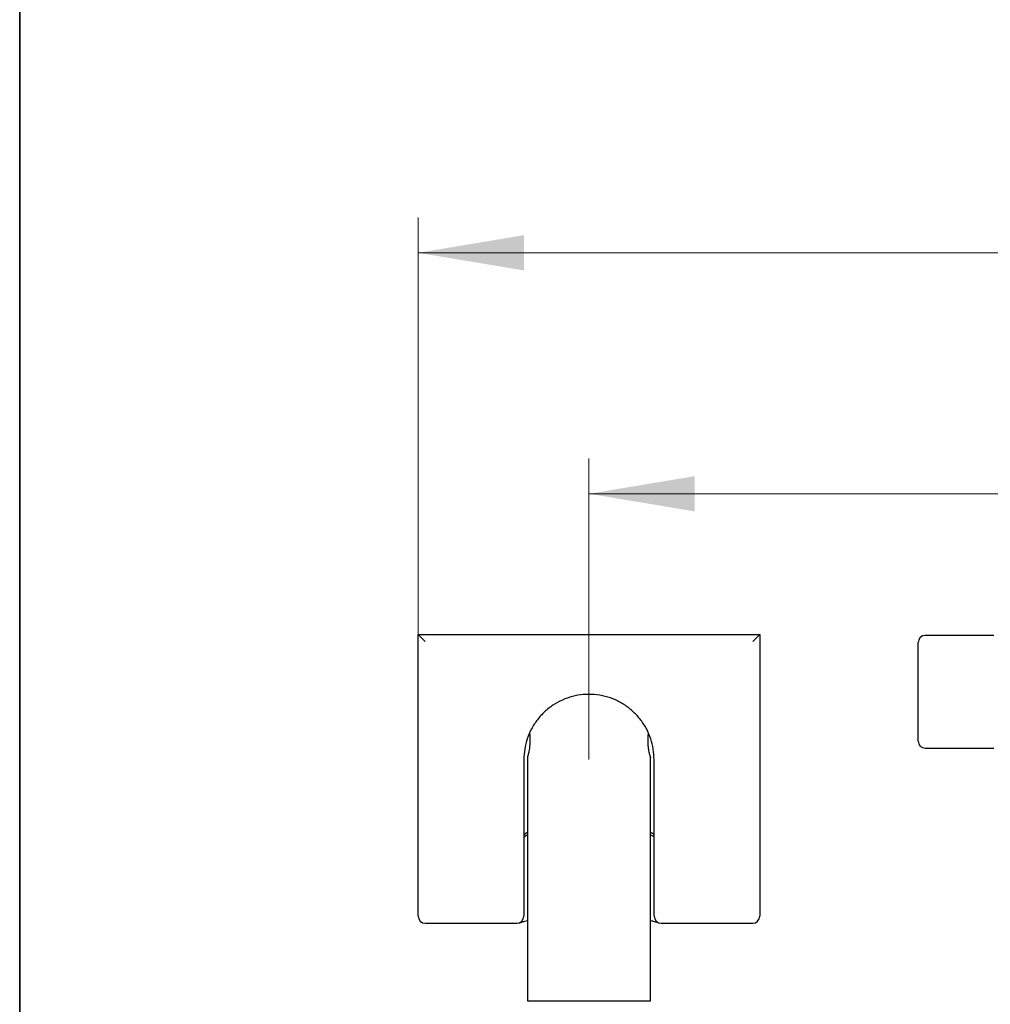
# Model space of a CAD drawing. Units: millimetres. Extents: x 200 to 2521, y -223 to 2942.
# Drawn here: x 200 to 476, y 1769 to 2048 of the extents above; entities that cross this region are included whole.
import ezdxf

# ---------------------------------------------------------------- set-up
doc = ezdxf.new("R2010")
doc.units = ezdxf.units.MM
doc.header["$LTSCALE"] = 10
doc.styles.add('SLDTEXTSTYLE1', font='TXT', dxfattribs={"width": 0.7})
doc.dimstyles.new('SLDDIMSTYLE0', dxfattribs={"dimtxt": 35, "dimasz": 30, "dimexe": 0, "dimexo": 0.0625, "dimgap": 8.75, "dimtad": 2, "dimdec": 3, "dimrnd": 1e-09, "dimzin": 12, "dimdsep": 46, "dimtxsty": 'SLDTEXTSTYLE1', "dimsah": 1, "dimcen": 0.09, "dimadec": 0, "dimazin": 3, "dimtfac": 1, "dimtdec": 3, "dimtofl": 0, "dimtmove": 0, "dimatfit": 3, "dimfxl": 1, "dimfrac": 2, "dimtolj": 1, "dimtzin": 12, "dimarcsym": 0})

# ---------------------------------------------------------------- blocks, each defined once
blk = doc.blocks.new('_D_10')
at = {"color": 7, "linetype": 'Continuous', "lineweight": 0}
for p, q in [((361.71, 1838.27), (361.71, 1923.71)), ((681.71, 1838.27), (681.71, 1923.71)), ((361.71, 1913.71), (681.71, 1913.71))]:
    blk.add_line(p, q, dxfattribs=at)
at = {"color": 7, "linetype": 'Continuous', "lineweight": 18}
for points in [[(361.71, 1913.71), (391.71, 1908.71), (391.71, 1918.71)], [(681.71, 1913.71), (651.71, 1918.71), (651.71, 1908.71)]]:
    blk.add_solid(points, dxfattribs=at)
at = {"color": 7, "linetype": 'Continuous', "lineweight": 18, "insert": (491.01, 1958.83), "char_height": 35, "attachment_point": 1, "style": 'SLDTEXTSTYLE1'}
blk.add_mtext('320', dxfattribs=at)
blk = doc.blocks.new('_D_11')
at = {"color": 7, "linetype": 'Continuous', "lineweight": 0}
for p, q in [((313.21, 1858.77), (313.21, 1992.13)), ((730.21, 1858.77), (730.21, 1992.13)), ((730.21, 1982.13), (313.21, 1982.13))]:
    blk.add_line(p, q, dxfattribs=at)
at = {"color": 7, "linetype": 'Continuous', "lineweight": 18}
for points in [[(313.21, 1982.13), (343.21, 1977.13), (343.21, 1987.13)], [(730.21, 1982.13), (700.21, 1987.13), (700.21, 1977.13)]]:
    blk.add_solid(points, dxfattribs=at)
at = {"color": 7, "linetype": 'Continuous', "lineweight": 18, "insert": (493.13, 2027.25), "char_height": 35, "attachment_point": 1, "style": 'SLDTEXTSTYLE1'}
blk.add_mtext('417', dxfattribs=at)

msp = doc.modelspace()

# ---------------------------------------------------------------- linework, layer by layer
at = {"color": 7, "linetype": 'Continuous', "lineweight": 25}
for p, q in [((200, 50), (200, 2920)), ((200, 2920), (200, 1720)), ((313.2135, 1858.7684), (313.2135, 1873.7684)), ((313.2135, 1873.7684), (315.2135, 1871.7684)), ((313.2135, 1873.7684), (332.2135, 1873.7684)), ((332.2135, 1873.7684), (391.2135, 1873.7684)), ((391.2135, 1873.7684), (410.2135, 1873.7684)), ((410.2135, 1873.7684), (408.2135, 1871.7684)), ((410.2135, 1873.7684), (410.2135, 1858.7684)), ((476.7135, 1873.5156), (457.2135, 1873.5156)), ((455.2135, 1843.5156), (455.2135, 1871.5156)), ((313.2135, 1793.7684), (313.2135, 1858.7684)), ((410.2135, 1858.7684), (410.2135, 1793.7684)), ((457.2135, 1841.5156), (476.7135, 1841.5156)), ((343.2135, 1838.2684), (343.2135, 1793.7684)), ((344.2135, 1838.8358), (344.2135, 1769.7684)), ((379.2135, 1769.7684), (379.2135, 1838.8259)), ((380.2135, 1793.7684), (380.2135, 1838.2684)), ((315.2135, 1791.7684), (341.2135, 1791.7684)), ((382.2135, 1791.7684), (408.2135, 1791.7684)), ((344.2135, 1769.7684), (361.7135, 1769.7684)), ((361.7135, 1769.7684), (379.2135, 1769.7684))]:
    msp.add_line(p, q, dxfattribs=at)
for centre, start, end in [((457.2135, 1871.5156), 90, 180), ((457.2135, 1843.5156), 180, 270), ((315.2135, 1793.7684), 180, 270), ((341.2135, 1793.7684), 270, 0), ((382.2135, 1793.7684), 180, 270), ((408.2135, 1793.7684), 270, 0)]:
    msp.add_arc(centre, 2, start, end, dxfattribs=at)
for points, knots in [([(380.2135, 1838.2684), (380.1685, 1839.2579), (380.0799, 1841.2092), (379.3397, 1844.1182), (378.1732, 1846.9016), (376.524, 1849.4895), (374.4542, 1851.8046), (372.0065, 1853.7414), (369.266, 1855.2549), (366.3058, 1856.2763), (363.2213, 1856.7966), (360.0967, 1856.7816), (357.0352, 1856.2579), (354.1218, 1855.228), (351.435, 1853.7533), (349.0427, 1851.8566), (346.9761, 1849.5937), (345.3121, 1847.0038), (344.0977, 1844.1786), (343.352, 1841.2263), (343.2597, 1839.2545), (343.2135, 1838.2684)], [0, 0, 0, 0, 0.05341333, 0.10532443, 0.15722481, 0.20986125, 0.2625015, 0.31550327, 0.36850994, 0.42152303, 0.47453683, 0.52737776, 0.58021862, 0.63228069, 0.68434039, 0.73592338, 0.7875009, 0.84052984, 0.89356102, 0.94677037, 1, 1, 1, 1]), ([(344.8201, 1845.65), (344.8502, 1845.4193), (344.9452, 1844.6898), (344.9601, 1843.2822), (344.837, 1841.685), (344.5995, 1840.29), (344.3597, 1839.2837), (344.2135, 1838.7683), (344.2283, 1838.8203), (344.2326, 1838.8358)], [0, 0, 0, 0, 0.07859132, 0.24855383, 0.41305422, 0.5796909, 0.75259211, 0.92639171, 1, 1, 1, 1]), ([(379.1972, 1838.8259), (379.202, 1838.8091), (379.2226, 1838.736), (379.1034, 1839.153), (378.8825, 1840.0388), (378.6284, 1841.3914), (378.4753, 1843.0085), (378.4732, 1844.5228), (378.5691, 1845.3456), (378.606, 1845.662)], [0, 0, 0, 0, 0.04924746, 0.21409441, 0.38079437, 0.55333727, 0.72718338, 0.89509339, 1, 1, 1, 1]), ([(343.2135, 1816.9682), (343.4893, 1817.1606), (343.7743, 1817.3595), (344.1997, 1817.639), (344.2135, 1817.6481)], [0, 0, 0, 0, 0.96755283, 1, 1, 1, 1]), ([(379.2135, 1817.642), (379.4262, 1817.5013), (379.8235, 1817.2385), (380.0898, 1817.054), (380.2135, 1816.9682)], [0, 0, 0, 0, 0.53523683, 1, 1, 1, 1]), ([(343.2135, 1816.2684), (343.2585, 1816.2982), (343.3498, 1816.3589), (343.7512, 1816.6315), (344.1524, 1816.89), (344.2135, 1816.9294)], [0, 0, 0, 0, 0.4509219, 0.91644522, 1, 1, 1, 1]), ([(379.2135, 1816.929), (379.3461, 1816.8429), (379.7868, 1816.5567), (380.1294, 1816.3245), (380.1883, 1816.2852), (380.2135, 1816.2684)], [0, 0, 0, 0, 0.19754667, 0.65683628, 1, 1, 1, 1]), ([(341.8271, 1791.8648), (341.8305, 1791.8659), (341.8399, 1791.8688), (342.0855, 1791.9462), (342.6369, 1792.1165), (343.3437, 1792.3302), (343.9767, 1792.5075), (344.2135, 1792.5739)], [0, 0, 0, 0, 0.12889392, 0.35143488, 0.5952037, 0.84852542, 1, 1, 1, 1]), ([(379.2135, 1792.5756), (379.5578, 1792.4775), (380.2757, 1792.2728), (381.0142, 1792.0476), (381.4777, 1791.9042), (381.6002, 1791.8647), (381.6, 1791.8648), (381.5999, 1791.8648)], [0, 0, 0, 0, 0.23294141, 0.48576948, 0.73487183, 0.96833014, 1, 1, 1, 1])]:
    msp.add_open_spline(points, degree=3, knots=knots, dxfattribs=at)

# ---------------------------------------------------------------- dimensions: what is measured, and where the dimension line sits
at = {"color": 7, "linetype": 'Continuous', "lineweight": 18}
for base, p1, p2, picture, middle in [((313.2135, 1982.1287), (730.2135, 1858.7684), (313.2135, 1858.7684), '_D_11', (518.5525, 1982.1287)), ((681.7135, 1913.7138), (361.7135, 1838.2684), (681.7135, 1838.2684), '_D_10', (518.5525, 1913.7138))]:
    dim = msp.add_linear_dim(base=base, p1=p1, p2=p2, dimstyle='SLDDIMSTYLE0', dxfattribs=at)
    dim.commit()
    dim.dimension.update_dxf_attribs({"geometry": picture, "text_midpoint": middle, "dimtype": 160})

doc.saveas('drawing.dxf')
